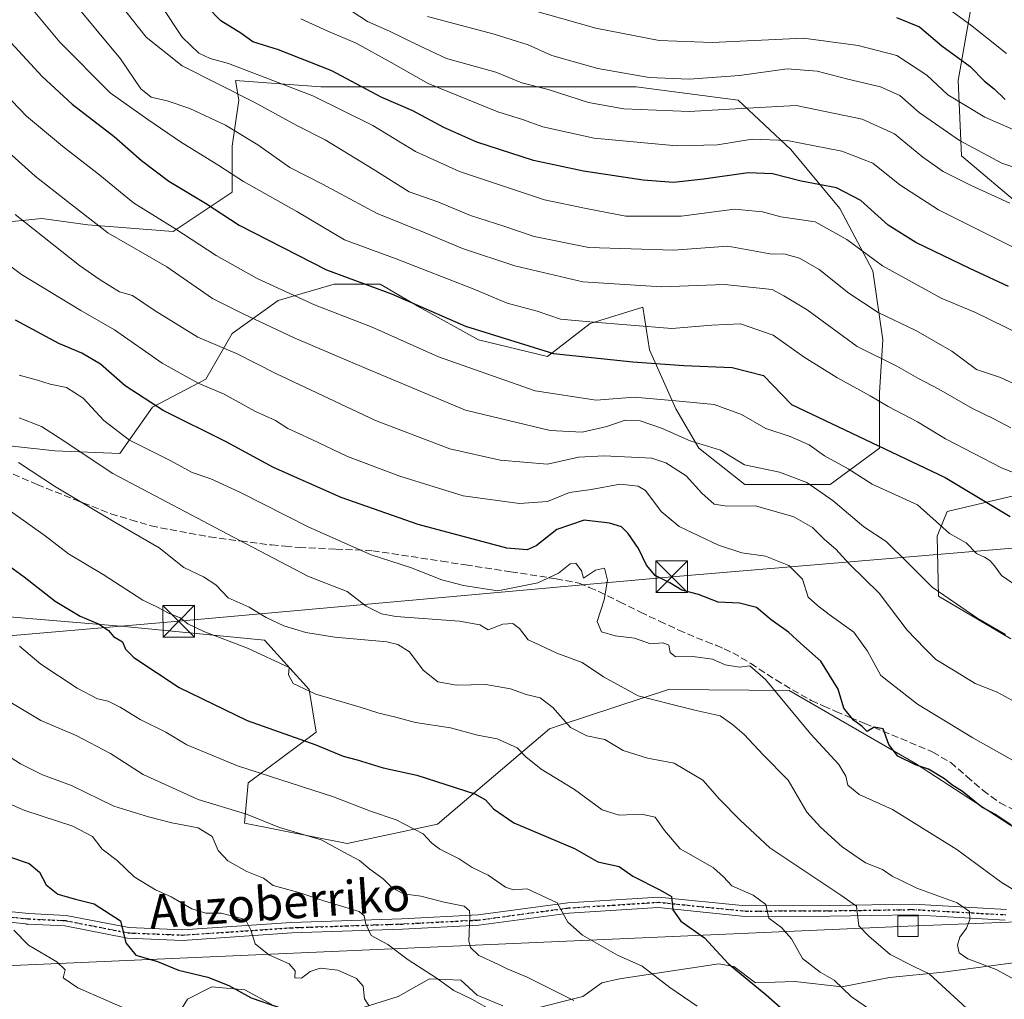
# Model space of a CAD drawing. Units: metres. Extents: x 599713 to 603137, y 4791628 to 4793992.
# Drawn here: x 600318 to 600551, y 4791994 to 4792226 of the extents above; entities that cross this region are included whole.
import ezdxf
from ezdxf.enums import TextEntityAlignment as Align

# ---------------------------------------------------------------- set-up
doc = ezdxf.new("R2010")
doc.units = ezdxf.units.M
doc.header["$MEASUREMENT"] = 0
for name, pattern in [('DGN Style 3', [2.307223, 1.648017, -0.659207]), ('DGN Style 4', [2.638475, 1.318413, -0.659207, 0.001648, -0.659207]), ('DGN Style 5', [1.153612, 0.494405, -0.659207])]:
    doc.linetypes.add(name, pattern=pattern)
for name, color, linetype, lineweight in [('Arbolado forestal CxS', 92, 'Continuous', 0), ('Cima', 7, 'Continuous', 0), ('Curva de nivel maestra', 30, 'Continuous', 30), ('Curva de nivel normal', 30, 'Continuous', 0), ('Matorral CxS', 135, 'Continuous', 0), ('Pista pavimentada Cxs', 135, 'Continuous', 0), ('Pista pavimentada eje', 135, 'DGN Style 4', 0), ('Ruta', 7, 'DGN Style 5', 30), ('Senda', 7, 'DGN Style 3', 0), ('Tendido', 6, 'Continuous', 0), ('Texto cartográfico', 7, 'Continuous', 0), ('Torre de tendido Cxs', 51, 'Continuous', 0), ('Torre de tendido puntual', 7, 'Continuous', 0)]:
    doc.layers.add(name, color=color, linetype=linetype, lineweight=lineweight)
doc.styles.add('Style-Arial', font='txt')

# ---------------------------------------------------------------- blocks, each defined once
blk = doc.blocks.new('5TTEND')
at = {"layer": 'Cima', "color": 7, "linetype": 'Continuous', "lineweight": 0}
for p, q in [((-0.375, 0.3754), (0.375, -0.3746)), ((0.372, 0.3784), (-0.372, -0.3776))]:
    blk.add_line(p, q, dxfattribs=at)
at = {"layer": 'Cima', "color": 7, "linetype": 'Continuous', "lineweight": 0, "flags": 128}
blk.add_lwpolyline([(-0.375, -0.3746), (0.375, -0.3746), (0.375, 0.3754), (-0.375, 0.3754), (-0.372, -0.3776)], dxfattribs=at)

msp = doc.modelspace()

# ---------------------------------------------------------------- linework, layer by layer
at = {"layer": 'Arbolado forestal CxS', "color": 92, "linetype": 'Continuous', "lineweight": 0}
for points in [[(600543.2027, 4792229.8103, 482.5547), (600540.0889, 4792211.9059, 472.5141), (600540.8679, 4792194.0017, 463.8796), (600555.6591, 4792181.5471, 460.922)], [(600555.6591, 4792181.5471, 460.922), (600540.8679, 4792194.0017, 463.8796), (600540.0889, 4792211.9059, 472.5141), (600543.2027, 4792229.8103, 482.5547)], [(600307.9699, 4792126.0837, 385.7493), (600325.9985, 4792124.1521, 389.294), (600341.4521, 4792123.5087, 393.6584), (600349.1789, 4792134.4543, 400.4575), (600361.8233, 4792141.0683, 406.5988), (600368.0505, 4792151.9665, 413.0379), (600378.9489, 4792159.7509, 419.2586), (600392.1825, 4792163.6429, 424.8472), (600403.0809, 4792163.6429, 426.8697), (600412.4229, 4792158.1939, 425.6501), (600426.4353, 4792150.4091, 424.7424), (600442.7831, 4792146.5169, 425.5566), (600452.9029, 4792154.3013, 430.5716), (600465.3583, 4792158.1935, 433.5044), (600466.9155, 4792148.0737, 428.2069), (600473.1435, 4792134.0617, 419.6951), (600478.5931, 4792124.7203, 415.2756), (600489.4917, 4792116.1571, 412.7966), (600509.7317, 4792116.1571, 416.785), (600521.4085, 4792124.7201, 425.8038), (600521.4081, 4792137.9535, 431.719), (600522.1861, 4792150.4087, 438.1068), (600519.8503, 4792166.7561, 444.5887), (600512.0653, 4792181.5467, 448.5823), (600500.3881, 4792195.5587, 454.9563), (600487.9323, 4792207.2355, 462.5017), (600463.7997, 4792210.3495, 464.5121), (600433.4399, 4792210.3497, 459.6086), (600418.6491, 4792210.3497, 456.8131), (600389.0677, 4792210.3499, 447.6945), (600368.8275, 4792211.9069, 443.2276), (600369.6061, 4792207.2361, 440.2737), (600368.0493, 4792196.3379, 433.6352), (600368.0497, 4792185.4395, 428.6937), (600354.0377, 4792176.0983, 420.1494), (600333.7975, 4792177.6553, 414.9463), (600322.8989, 4792179.2123, 412.3138), (600312.7535, 4792178.1629, 408.7009)], [(600312.7535, 4792178.1629, 408.7009), (600322.8989, 4792179.2123, 412.3138), (600333.7975, 4792177.6553, 414.9463), (600354.0377, 4792176.0983, 420.1494), (600368.0497, 4792185.4395, 428.6937), (600368.0493, 4792196.3379, 433.6352), (600369.6061, 4792207.2361, 440.2737), (600368.8275, 4792211.9069, 443.2276), (600389.0677, 4792210.3499, 447.6945), (600418.6491, 4792210.3497, 456.8131), (600433.4399, 4792210.3497, 459.6086), (600463.7997, 4792210.3495, 464.5121), (600487.9323, 4792207.2355, 462.5017), (600500.3881, 4792195.5587, 454.9563), (600512.0653, 4792181.5467, 448.5823), (600519.8503, 4792166.7561, 444.5887), (600522.1861, 4792150.4087, 438.1068), (600521.4081, 4792137.9535, 431.719), (600521.4085, 4792124.7201, 425.8038), (600509.7317, 4792116.1571, 416.785), (600489.4917, 4792116.1571, 412.7966), (600478.5931, 4792124.7203, 415.2756), (600473.1435, 4792134.0617, 419.6951), (600466.9155, 4792148.0737, 428.2069), (600465.3583, 4792158.1935, 433.5044), (600452.9029, 4792154.3013, 430.5716), (600442.7831, 4792146.5169, 425.5566), (600426.4353, 4792150.4091, 424.7424), (600412.4229, 4792158.1939, 425.6501), (600403.0809, 4792163.6429, 426.8697), (600392.1825, 4792163.6429, 424.8472), (600378.9489, 4792159.7509, 419.2586), (600368.0505, 4792151.9665, 413.0379), (600361.8233, 4792141.0683, 406.5988), (600349.1789, 4792134.4543, 400.4575), (600341.4521, 4792123.5087, 393.6584), (600325.9985, 4792124.1521, 389.294), (600307.9699, 4792126.0837, 385.7493)], [(600312.7535, 4792178.1629, 408.7009), (600322.8989, 4792179.2123, 412.3138), (600333.7975, 4792177.6553, 414.9463), (600354.0377, 4792176.0983, 420.1494), (600368.0497, 4792185.4395, 428.6937), (600368.0493, 4792196.3379, 433.6352), (600369.6061, 4792207.2361, 440.2737), (600368.8275, 4792211.9069, 443.2276), (600389.0677, 4792210.3499, 447.6945), (600418.6491, 4792210.3497, 456.8131), (600433.4399, 4792210.3497, 459.6086), (600463.7997, 4792210.3495, 464.5121), (600487.9323, 4792207.2355, 462.5017), (600500.3881, 4792195.5587, 454.9563), (600512.0653, 4792181.5467, 448.5823), (600519.8503, 4792166.7561, 444.5887), (600522.1861, 4792150.4087, 438.1068), (600521.4081, 4792137.9535, 431.719), (600521.4085, 4792124.7201, 425.8038), (600509.7317, 4792116.1571, 416.785), (600489.4917, 4792116.1571, 412.7966), (600478.5931, 4792124.7203, 415.2756), (600473.1435, 4792134.0617, 419.6951), (600466.9155, 4792148.0737, 428.2069), (600465.3583, 4792158.1935, 433.5044), (600452.9029, 4792154.3013, 430.5716), (600442.7831, 4792146.5169, 425.5566), (600426.4353, 4792150.4091, 424.7424), (600412.4229, 4792158.1939, 425.6501), (600403.0809, 4792163.6429, 426.8697), (600392.1825, 4792163.6429, 424.8472), (600378.9489, 4792159.7509, 419.2586), (600368.0505, 4792151.9665, 413.0379), (600361.8233, 4792141.0683, 406.5988), (600349.1789, 4792134.4543, 400.4575), (600341.4521, 4792123.5087, 393.6584), (600325.9985, 4792124.1521, 389.294), (600307.9699, 4792126.0837, 385.7493)], [(600312.7535, 4792178.1629, 408.7009), (600322.8989, 4792179.2123, 412.3138), (600333.7975, 4792177.6553, 414.9463), (600354.0377, 4792176.0983, 420.1494), (600368.0497, 4792185.4395, 428.6937), (600368.0493, 4792196.3379, 433.6352), (600369.6061, 4792207.2361, 440.2737), (600368.8275, 4792211.9069, 443.2276), (600389.0677, 4792210.3499, 447.6945), (600418.6491, 4792210.3497, 456.8131), (600433.4399, 4792210.3497, 459.6086), (600463.7997, 4792210.3495, 464.5121), (600487.9323, 4792207.2355, 462.5017), (600500.3881, 4792195.5587, 454.9563), (600512.0653, 4792181.5467, 448.5823), (600519.8503, 4792166.7561, 444.5887), (600522.1861, 4792150.4087, 438.1068), (600521.4081, 4792137.9535, 431.719), (600521.4085, 4792124.7201, 425.8038), (600509.7317, 4792116.1571, 416.785), (600489.4917, 4792116.1571, 412.7966), (600478.5931, 4792124.7203, 415.2756), (600473.1435, 4792134.0617, 419.6951), (600466.9155, 4792148.0737, 428.2069), (600465.3583, 4792158.1935, 433.5044), (600452.9029, 4792154.3013, 430.5716), (600442.7831, 4792146.5169, 425.5566), (600426.4353, 4792150.4091, 424.7424), (600412.4229, 4792158.1939, 425.6501), (600403.0809, 4792163.6429, 426.8697), (600392.1825, 4792163.6429, 424.8472), (600378.9489, 4792159.7509, 419.2586), (600368.0505, 4792151.9665, 413.0379), (600361.8233, 4792141.0683, 406.5988), (600349.1789, 4792134.4543, 400.4575), (600341.4521, 4792123.5087, 393.6584), (600325.9985, 4792124.1521, 389.294), (600307.9699, 4792126.0837, 385.7493)], [(600554.8825, 4792113.8213, 428.2649), (600537.4791, 4792109.7137, 422.1366), (600535.1259, 4792103.8815, 419.4852), (600535.4217, 4792089.6897, 415.2121), (600552.5483, 4792079.5697, 415.2723)], [(600552.5483, 4792079.5697, 415.2723), (600535.4217, 4792089.6897, 415.2121), (600535.1259, 4792103.8815, 419.4852), (600537.4791, 4792109.7137, 422.1366), (600554.8825, 4792113.8213, 428.2649)], [(600571.3081, 4792023.1665, 400.6279), (600529.9263, 4792050.0141, 400.0799), (600500.0617, 4792067.3371, 396.4002), (600471.4579, 4792067.5523, 392.6885), (600445.9947, 4792059.1673, 385.1049), (600443.2019, 4792058.2479, 383.9909), (600416.7011, 4792035.6657, 371.7227), (600395.2635, 4792031.0617, 366.2436), (600370.9401, 4792035.8809, 364.06), (600371.8609, 4792045.4465, 369.6581), (600387.9431, 4792057.4779, 376.8744), (600386.3029, 4792067.5837, 380.8779), (600375.7087, 4792079.2653, 382.5495), (600342.5459, 4792082.4881, 376.8405), (600266.9899, 4792088.8191, 361.4749), (600231.6699, 4792091.7787, 353.6705), (600229.4853, 4792109.9311, 358.6158), (600159.4237, 4792105.2607, 332.765)], [(600266.9899, 4792088.8191, 361.4749), (600342.5459, 4792082.4881, 376.8405), (600375.7087, 4792079.2653, 382.5495), (600386.3029, 4792067.5837, 380.8779), (600387.9431, 4792057.4779, 376.8744), (600371.8609, 4792045.4465, 369.6581), (600370.9401, 4792035.8809, 364.06), (600395.2635, 4792031.0617, 366.2436), (600416.7011, 4792035.6657, 371.7227), (600443.2019, 4792058.2479, 383.9909), (600445.9947, 4792059.1673, 385.1049), (600471.4579, 4792067.5523, 392.6885), (600500.0617, 4792067.3371, 396.4002), (600529.9263, 4792050.0141, 400.0799), (600571.3081, 4792023.1665, 400.6279)], [(600438.2937, 4791991.5837, 362.2845), (600451.1659, 4791994.8023, 365.9626), (600455.6701, 4791998.0213, 367.4544), (600459.8541, 4791998.9873, 368.4035), (600483.3459, 4792002.5267, 374.4373), (600486.8855, 4792001.8831, 374.9838), (600492.0345, 4791998.0211, 375.5645), (600501.3665, 4791998.3429, 378.1932), (600512.5071, 4791997.0651, 379.9349), (600523.7699, 4791999.3177, 383.2124), (600536.5197, 4792000.5959, 386.9168), (600560.8453, 4792003.7969, 392.9136)], [(600438.2937, 4791991.5837, 362.2845), (600451.1659, 4791994.8023, 365.9626), (600455.6701, 4791998.0213, 367.4544), (600459.8541, 4791998.9873, 368.4035), (600483.3459, 4792002.5267, 374.4373), (600486.8855, 4792001.8831, 374.9838), (600492.0345, 4791998.0211, 375.5645), (600501.3665, 4791998.3429, 378.1932), (600512.5071, 4791997.0651, 379.9349), (600523.7699, 4791999.3177, 383.2124), (600536.5197, 4792000.5959, 386.9168), (600560.8453, 4792003.7969, 392.9136)], [(600398.0687, 4791991.9059, 353.2908), (600407.4003, 4791994.8027, 356.3134), (600414.8021, 4791998.9875, 359.5523), (600422.2029, 4791998.6655, 361.6552), (600426.0647, 4791995.1241, 361.3397), (600432.1791, 4791992.5495, 361.8065)], [(600398.0687, 4791991.9059, 353.2908), (600407.4003, 4791994.8027, 356.3134), (600414.8021, 4791998.9875, 359.5523), (600422.2029, 4791998.6655, 361.6552), (600426.0647, 4791995.1241, 361.3397), (600432.1791, 4791992.5495, 361.8065)], [(600353.8867, 4791988.3699, 345.5009), (600357.4257, 4791994.1637, 347.8643), (600363.2193, 4791997.0597, 349.8828), (600371.0375, 4791996.4129, 351.0113), (600377.4731, 4791992.8719, 350.5525)], [(600353.8867, 4791988.3699, 345.5009), (600357.4257, 4791994.1637, 347.8643), (600363.2193, 4791997.0597, 349.8828), (600371.0375, 4791996.4129, 351.0113), (600377.4731, 4791992.8719, 350.5525)]]:
    msp.add_polyline3d(points, dxfattribs=at)
at = {"layer": 'Curva de nivel maestra', "color": 30, "linetype": 'Continuous', "lineweight": 30, "flags": 128}
for points, elevation in [([(600300.58, 4792234.7201), (600311.82, 4792224.9001), (600323, 4792212.8301), (600330.14, 4792206.3001), (600340.1, 4792198.6001), (600346.56, 4792192.9001), (600353.02, 4792188.0001), (600361.68, 4792182.8001), (600369.66, 4792177.6001), (600390.38, 4792167.0201), (600405.83, 4792161.3001), (600423.31, 4792153.6801), (600444.18, 4792147.1901), (600462.98, 4792145.2101), (600475.03, 4792144.3101), (600486.51, 4792143.8901), (600493.94, 4792141.9601), (600500.56, 4792135.0901)], 425), ([(600551.97, 4792163.0801), (600542.83, 4792167.3301), (600530.08, 4792173.5201), (600523.52, 4792177.6001), (600517.02, 4792183.4201), (600511.22, 4792186.4401), (600502.91, 4792188.0201), (600496.09, 4792189.7601), (600490.32, 4792190.0401), (600479.72, 4792188.4801), (600472.62, 4792187.7401), (600465.42, 4792188.2701), (600451.29, 4792190.3801), (600439.47, 4792192.9201), (600426.05, 4792197.3001), (600418.22, 4792200.7401), (600410.82, 4792204.6901), (600403.31, 4792207.9301), (600391.64, 4792214.1701), (600379.02, 4792219.1701), (600372.97, 4792221.0901), (600370.05, 4792223.0701), (600365.36, 4792226.0001), (600358.65, 4792232.9701)], 450), ([(600525.43, 4792226.8501), (600530.93, 4792224.5801), (600536.22, 4792220.1201), (600542.92, 4792215.2301), (600546.35, 4792211.7301), (600548.6, 4792209.9201), (600551.19, 4792207.3601)], 475), ([(600552.61, 4792035.4201), (600548.77, 4792038.0101), (600545.65, 4792039.6401), (600541.07, 4792043.3501), (600538.58, 4792044.9801), (600536.85, 4792046.4001), (600533.08, 4792048.6801), (600529.94, 4792049.7101), (600525.81, 4792051.7501), (600523.63, 4792054.5001), (600522.28, 4792058.2301), (600520.17, 4792058.6601), (600518.51, 4792057.6001), (600517.35, 4792058.8001), (600515.26, 4792060.2701), (600512.98, 4792063.1501), (600511.67, 4792067.6701), (600507.52, 4792074.2901), (600502.79, 4792078.4901), (600499.86, 4792081.1201), (600495.78, 4792084.0701), (600492.29, 4792087.0101), (600488.24, 4792088.0401), (600483.24, 4792088.2501), (600478.53, 4792090.0901), (600474.58, 4792091.1001), (600471.76, 4792092.8701), (600468.31, 4792094.5701), (600466.18, 4792097.0501), (600464.29, 4792100.9801), (600461.86, 4792104.5401), (600460.31, 4792106.1401), (600457.46, 4792107.0101), (600451.45, 4792107.6901), (600444.99, 4792105.5101), (600440.09, 4792101.6401), (600437.91, 4792100.6301), (600433.15, 4792101.0901), (600412.15, 4792106.6701), (600393.9, 4792113.0801), (600377.86, 4792120.1501), (600366.63, 4792126.2701), (600351.66, 4792133.6801), (600342.69, 4792139.5101), (600336.82, 4792144.6601), (600332.43, 4792147.2901), (600326.96, 4792149.5401), (600316.67, 4792155.1201)], 400), ([(600500.56, 4792135.0901), (600536.99, 4792117.8101), (600552.38, 4792108.5801)], 425), ([(600312.56, 4792098.6601), (600318.72, 4792094.2901), (600326.08, 4792088.4901), (600332.02, 4792084.9301), (600336.52, 4792083.0401), (600338.76, 4792081.5301), (600339.92, 4792080.1101), (600342.03, 4792078.8601), (600342.72, 4792077.1501), (600344.74, 4792075.1201), (600355.48, 4792068.0401), (600371.58, 4792060.2001), (600387.88, 4792054.4401), (600394.31, 4792051.7201), (600397.67, 4792050.9201), (600403.79, 4792048.9901), (600411.8, 4792047.2401), (600425.56, 4792042.8201), (600428.08, 4792041.4201), (600429.94, 4792039.2401), (600434.77, 4792035.9901), (600449.15, 4792029.8401), (600454.68, 4792026.7401), (600459.71, 4792025.6301), (600462.95, 4792023.2801), (600469.52, 4792020.0001), (600472.18, 4792018.4801), (600472.44, 4792015.3401), (600474.39, 4792012.6901), (600479.98, 4792008.7201), (600485.6, 4792002.5901), (600494.58, 4791995.1601), (600499.83, 4791990.5001)], 375), ([(600315.26, 4792027.8801), (600319.93, 4792026.3201), (600322.36, 4792024.2401), (600323.97, 4792021.2301), (600326.71, 4792019.0201), (600330.9, 4792017.8401), (600335.36, 4792016.8001), (600341.55, 4792012.7601), (600342.83, 4792007.5501), (600345.18, 4792004.5601), (600350.37, 4792003.0801), (600355.28, 4792001.0601), (600362.24, 4791999.4101), (600367.25, 4791997.4401), (600372.5, 4791994.5201), (600382.9, 4791990.9201)], 350)]:
    msp.add_lwpolyline(points, dxfattribs=dict(at, elevation=elevation))
at = {"layer": 'Curva de nivel normal', "color": 30, "linetype": 'Continuous', "lineweight": 0, "flags": 128}
for points, elevation in [([(600530.06, 4792234.58), (600542.99, 4792225.08), (600551.52, 4792218.3)], 480), ([(600552.58, 4792129.61), (600548.5, 4792131.74), (600543.45, 4792134.17), (600535.47, 4792138.76), (600530.53, 4792141.35), (600525.54, 4792144.2), (600516.11, 4792148.84), (600504.32, 4792157.51), (600498.74, 4792160.88), (600496.03, 4792162.36), (600484.72, 4792163.56), (600469.8, 4792162.95), (600451.14, 4792164.14), (600435.01, 4792167.93), (600422.63, 4792172.1), (600413.77, 4792175.81), (600402.42, 4792180.39), (600389.47, 4792187.31), (600381.67, 4792191.25), (600374.12, 4792196.63), (600366.42, 4792201.34), (600358.03, 4792205.23), (600352.6, 4792207.06), (600348.84, 4792207.9), (600346.43, 4792209.89), (600341.57, 4792217.01), (600329.48, 4792231.6)], 435), ([(600560.16, 4792116.31), (600550.52, 4792120.04), (600537.06, 4792126.93), (600530.46, 4792131), (600523.49, 4792134.63), (600519.22, 4792137.19), (600511.34, 4792141.48), (600503.62, 4792146.33), (600496.27, 4792151.52), (600488.48, 4792154.19), (600481.67, 4792153.87), (600472.26, 4792153.12), (600452.83, 4792154.69), (600445.83, 4792155.35), (600440.34, 4792157.2), (600433.19, 4792159.15), (600425.14, 4792162.5), (600406.87, 4792169.64), (600394.68, 4792174.16), (600383.34, 4792180.84), (600370.75, 4792187.92), (600364.84, 4792191.74), (600355.83, 4792197.34), (600348.09, 4792202.63), (600339.14, 4792208.95), (600327.23, 4792220.94), (600318.88, 4792230.97)], 430), ([(600341.63, 4792229.72), (600347.62, 4792222.12), (600356.22, 4792215.39), (600373.25, 4792206.75), (600383.36, 4792201.19), (600390.08, 4792197.82), (600401.44, 4792190.91), (600409.98, 4792185.51), (600416.76, 4792183.12), (600424.54, 4792179.86), (600432.42, 4792177.35), (600439.59, 4792174.91), (600452.52, 4792172.28), (600472.64, 4792171.7), (600485.52, 4792172.66), (600495.89, 4792170.74), (600498.8, 4792170.82), (600502.48, 4792169.8), (600507.13, 4792167.12), (600514.13, 4792161.46), (600521.08, 4792156.9), (600530.08, 4792152.6), (600538.57, 4792147.78), (600544.39, 4792143.39), (600550.07, 4792141.48), (600554.4, 4792139.53)], 440), ([(600554.68, 4792151.79), (600544.2, 4792156.91), (600536.07, 4792160.28), (600522.12, 4792167.98), (600513.72, 4792174.24), (600506.2, 4792178.39), (600498.06, 4792179.58), (600493.69, 4792180.73), (600487.08, 4792181.37), (600474.46, 4792179.72), (600461.29, 4792179.72), (600451.96, 4792181.52), (600442.07, 4792183.64), (600421.92, 4792190.32), (600411.49, 4792195.06), (600401.37, 4792201.21), (600387.13, 4792208.28), (600367.14, 4792215.91), (600362.81, 4792217.08), (600360.15, 4792218.35), (600356.17, 4792222.16), (600351.22, 4792229.64)], 445), ([(600394.39, 4792229.55), (600400.14, 4792225.84), (600405.3, 4792223.6), (600412.39, 4792220.1), (600418.83, 4792217.13), (600430.53, 4792213.87), (600436.7, 4792211.31), (600442.9, 4792209.73), (600452.44, 4792206.65), (600460.86, 4792205.15), (600476.3, 4792204.52), (600488.67, 4792205.29), (600501.67, 4792205.98), (600517.31, 4792202.72), (600525, 4792199.28), (600531.7, 4792193.72), (600536.49, 4792190.34), (600543.12, 4792186.98), (600552.29, 4792182.82)], 460), ([(600434.9, 4792229.74), (600454.2, 4792224.3), (600469.26, 4792221.35), (600481.8, 4792220.91), (600503.46, 4792221.91), (600516.37, 4792220.18), (600525.58, 4792217.78), (600532.66, 4792213.18), (600537.59, 4792208.48), (600546.37, 4792203.23), (600555.76, 4792199.1)], 470), ([(600414.31, 4792227.06), (600430.14, 4792222.89), (600438.14, 4792220.33), (600443.8, 4792217.85), (600454.69, 4792214.75), (600466.85, 4792212.62), (600476.32, 4792212.17), (600488.22, 4792213.08), (600499.57, 4792214.65), (600506.68, 4792214.13), (600513.89, 4792212.21), (600521.65, 4792210.36), (600526.23, 4792208.36), (600530.87, 4792204.32), (600540.39, 4792197.64), (600550.45, 4792192.31), (600556.16, 4792190.38)], 465), ([(600384.32, 4792226.49), (600390.73, 4792223.57), (600397.42, 4792220.74), (600405.69, 4792216.16), (600414.48, 4792211.14), (600430.97, 4792204.48), (600436.8, 4792202.65), (600441.64, 4792200.89), (600453.82, 4792198.19), (600473.3, 4792196.41), (600483.02, 4792196.68), (600491.25, 4792198.01), (600499.52, 4792197.7), (600512.51, 4792195.17), (600519.88, 4792192.29), (600526.24, 4792187.15), (600535.44, 4792181.26), (600552.83, 4792172.57)], 455), ([(600312.23, 4792210.72), (600319.31, 4792203.47), (600327.82, 4792196.31), (600336.64, 4792189.47), (600344.69, 4792182.86), (600354.48, 4792176.82), (600364.23, 4792170.4), (600373.98, 4792164.98), (600387.54, 4792158.71), (600401.25, 4792153.44), (600416.9, 4792146.42), (600439.86, 4792138.38), (600454.26, 4792136.12), (600463.3, 4792136.83), (600473.14, 4792136), (600482.27, 4792135.08), (600488.73, 4792132.73), (600494.52, 4792129.45), (600500.24, 4792127.55), (600504.78, 4792125.55), (600508.42, 4792122.9), (600514, 4792119.84), (600519.71, 4792116.26), (600530.45, 4792111.33), (600534.86, 4792107.4), (600538.01, 4792104.5), (600541.98, 4792102.33), (600544.45, 4792099.77), (600546.31, 4792098.92), (600547.59, 4792098.14), (600548.66, 4792096.88), (600550.32, 4792094.54), (600554.1, 4792091.99)], 420), ([(600551.31, 4792080.58), (600544.72, 4792084.36), (600533.88, 4792091.78), (600528.26, 4792097.48), (600523.04, 4792102.6), (600517.76, 4792106.12), (600510.42, 4792112.31), (600504.25, 4792116.6), (600497.76, 4792119.1), (600489.44, 4792120.78), (600483.73, 4792124.28), (600476.6, 4792126.48), (600469.76, 4792129.53), (600464.75, 4792131.22), (600461.13, 4792131.39), (600456.8, 4792129.88), (600450.94, 4792128.54), (600443.38, 4792128.92), (600423.36, 4792133.75), (600399.76, 4792143.61), (600382.76, 4792150.94), (600370.46, 4792156.64), (600363.38, 4792160.2), (600352.53, 4792167.7), (600338.59, 4792175.75), (600329.05, 4792183.21), (600321.36, 4792189.18), (600315.06, 4792194.89)], 415), ([(600557.11, 4792062.66), (600549.35, 4792066.9), (600544.07, 4792068.95), (600539.36, 4792071.91), (600534.79, 4792074.67), (600532.14, 4792077.25), (600527.99, 4792081.59), (600521.34, 4792090.37), (600514.34, 4792097.23), (600511.1, 4792100.79), (600508.38, 4792103.11), (600505.52, 4792105.93), (600501.13, 4792108.51), (600492.07, 4792111.1), (600485.28, 4792110.98), (600482.27, 4792111.52), (600479.35, 4792114.08), (600475.6, 4792118.22), (600470.8, 4792121.29), (600467.46, 4792122.36), (600456.16, 4792122.9), (600450.12, 4792122.6), (600442.79, 4792120.98), (600431.53, 4792121.88), (600419.6, 4792124.59), (600402.04, 4792131.32), (600378.42, 4792142.41), (600369.23, 4792147.08), (600359.91, 4792151.08), (600349.78, 4792157.29), (600344.45, 4792160.92), (600341.32, 4792161.83), (600336.77, 4792164.62), (600331.89, 4792168.06), (600316.6, 4792180.1)], 410), ([(600556.22, 4792048.96), (600543.54, 4792056.09), (600530.44, 4792064.09), (600521.72, 4792070.88), (600518.6, 4792076.67), (600515.32, 4792081.15), (600509.51, 4792085.36), (600506.78, 4792087.47), (600504.55, 4792089.42), (600503.18, 4792093.72), (600499.95, 4792096.93), (600494.45, 4792099.19), (600488.84, 4792099.92), (600483.28, 4792101.76), (600473.97, 4792106.22), (600469.7, 4792109.75), (600465.99, 4792114.75), (600464.24, 4792115.75), (600460, 4792116.22), (600453.07, 4792114.96), (600448, 4792114.23), (600442.77, 4792112.12), (600436.14, 4792111.62), (600422.8, 4792113.47), (600415.9, 4792115.55), (600407.8, 4792118.14), (600395.36, 4792122.78), (600386.76, 4792126.88), (600381.2, 4792129.44), (600378.28, 4792131.28), (600373.43, 4792133.56), (600366.16, 4792137.52), (600360, 4792140.14), (600351.48, 4792144.92), (600340.15, 4792152.83), (600332.15, 4792157.35), (600318.1, 4792165.95), (600308.62, 4792172.96)], 405), ([(600555.83, 4792018.48), (600550.29, 4792021.89), (600539.76, 4792029.64), (600524.51, 4792039.13), (600516.63, 4792042.64), (600513.9, 4792044.92), (600513.43, 4792047.04), (600511.81, 4792049.82), (600505.14, 4792056.99), (600494.42, 4792069.96), (600490.7, 4792073.17), (600488.22, 4792072.85), (600484.9, 4792073.38), (600481.86, 4792074.73), (600477.2, 4792075.41), (600473.08, 4792075.28), (600471.79, 4792076.33), (600471.54, 4792078.06), (600470.14, 4792078.62), (600467.16, 4792078.35), (600463.34, 4792079.73), (600458.78, 4792080.27), (600455.55, 4792081.19), (600454.5, 4792083.67), (600456.18, 4792088.78), (600456.95, 4792093.47), (600456.27, 4792096.35), (600454.14, 4792095.86), (600451.27, 4792093.98), (600450.8, 4792095.65), (600449.48, 4792097.48), (600448.11, 4792097.37), (600445.36, 4792095.14), (600440.5, 4792092.84), (600430.96, 4792090.96), (600422.87, 4792092.24), (600417.69, 4792093.55), (600410.27, 4792096.47), (600400.95, 4792099.48), (600386.19, 4792106.03), (600369.82, 4792114.34), (600363.01, 4792117.48), (600358.58, 4792119.02), (600353.15, 4792121.93), (600343.68, 4792126.62), (600337.62, 4792131.34), (600332.75, 4792136.6), (600328.74, 4792139.1), (600324.88, 4792139.94), (600321.91, 4792140.88), (600317.57, 4792142.07)], 395), ([(600317.57, 4792131.98), (600322.89, 4792129.87), (600327.28, 4792127.03), (600339.72, 4792118.71), (600369.7, 4792102.98), (600386.12, 4792094.33), (600395.31, 4792090.76), (600399.75, 4792087.28), (600403.39, 4792085.51), (600406.85, 4792084.88), (600421.92, 4792083.78), (600426.72, 4792082.92), (600428.73, 4792081.68), (600432.16, 4792083.01), (600434.58, 4792083.19), (600436.12, 4792081.98), (600438.18, 4792079.3), (600440.75, 4792078.13), (600444.99, 4792076.16), (600450.97, 4792073.93), (600456.02, 4792070.56), (600464.24, 4792066.03), (600471.66, 4792064.2), (600477.96, 4792062.61), (600483.69, 4792061.34), (600486.56, 4792059.23), (600489.36, 4792056.9), (600493.87, 4792052.07), (600499.81, 4792046.05), (600504.18, 4792038.51), (600507.49, 4792034.9), (600512.55, 4792030.24), (600518.14, 4792026.45), (600522.18, 4792024.9), (600524.47, 4792023.34), (600526.44, 4792022.38), (600530.3, 4792020.46), (600539.84, 4792016.98), (600542.8, 4792014.92), (600542.83, 4792013.01), (600542.04, 4792010.97), (600540.47, 4792008.84), (600539.92, 4792006.97), (600540.33, 4792005.16), (600542.34, 4792003.75), (600549.08, 4792001.22), (600557.9, 4791996.41)], 390), ([(600543.99, 4791990.22), (600533.23, 4792000.18), (600529.7, 4792001.81), (600523.98, 4792004.75), (600518.93, 4792009.1), (600516.55, 4792011.51), (600515.98, 4792016.19), (600512.25, 4792018.8), (600495.42, 4792030.05), (600488.4, 4792036.61), (600483.5, 4792041.55), (600479.56, 4792046.1), (600472.8, 4792050.07), (600466.46, 4792051.31), (600460.71, 4792053.12), (600456.34, 4792055.72), (600452.06, 4792056.59), (600448.22, 4792058.56), (600443.99, 4792063.31), (600441.06, 4792065.59), (600437.73, 4792066.38), (600434, 4792067.69), (600428.14, 4792068.73), (600421.18, 4792068.56), (600416.76, 4792069.34), (600413.27, 4792072.17), (600410.04, 4792076.46), (600407.29, 4792078.26), (600404.68, 4792078.82), (600392.4, 4792079.93), (600385.47, 4792081.08), (600380.29, 4792082.63), (600376.09, 4792084.64), (600372.07, 4792087.06), (600367.1, 4792089.31), (600364.18, 4792092.37), (600361.28, 4792094.28), (600356.58, 4792096.44), (600350.71, 4792101.12), (600339.7, 4792107.5), (600325.96, 4792115.73), (600317.38, 4792121.37)], 385), ([(600315.54, 4792109.81), (600323.7, 4792103.97), (600329.28, 4792099.69), (600337.44, 4792094.84), (600346.89, 4792088.72), (600350.48, 4792086.99), (600352.76, 4792085.76), (600355.72, 4792084.55), (600357.49, 4792083.1), (600361.36, 4792081.29), (600371.66, 4792077.37), (600381.52, 4792072.79), (600381.4, 4792071), (600382.52, 4792068.96), (600387.86, 4792066.48), (600398.4, 4792063.41), (600402.8, 4792061.95), (600406.47, 4792061.08), (600411.47, 4792059.73), (600419.8, 4792058.46), (600426.14, 4792056.75), (600430.8, 4792055.83), (600435.6, 4792053.74), (600437.61, 4792051.62), (600441.28, 4792048.64), (600449.13, 4792043.88), (600455.74, 4792039.01), (600459.72, 4792037.77), (600465.02, 4792038.03), (600468.26, 4792037.32), (600470.5, 4792034.18), (600474.22, 4792029.77), (600477.86, 4792027.75), (600482.06, 4792025.28), (600484.44, 4792023.16), (600486.42, 4792020.99), (600491.52, 4792018.8), (600494.49, 4792016.62), (600495.22, 4792013.33), (600498.24, 4792011.13), (600500.6, 4792008.48), (600503.22, 4792003.77), (600507.36, 4792000.58), (600510.67, 4791998.7), (600514.76, 4791994.72), (600522.03, 4791989.71)], 380), ([(600317.67, 4792077.84), (600322.69, 4792073.54), (600331.32, 4792067.88), (600336.16, 4792065.35), (600338.63, 4792064.82), (600341.52, 4792063.38), (600346.23, 4792060.42), (600352.28, 4792057.46), (600357.29, 4792054.48), (600369.31, 4792049.5), (600392.04, 4792042.14), (600400.82, 4792038.69), (600406.86, 4792036.65), (600413.29, 4792033.36), (600415.36, 4792031.17), (600417.28, 4792029.71), (600421.84, 4792027.44), (600424.93, 4792025.37), (600428.67, 4792023.59), (600432.82, 4792020.68), (600434.68, 4792020.11), (600437.97, 4792020.32), (600445.08, 4792016.96), (600447.58, 4792012.45), (600451.03, 4792009.34), (600459.37, 4792004.62), (600465.21, 4792002.02), (600471.75, 4791996.92), (600478.22, 4791992.49)], 370), ([(600449.02, 4791993.86), (600437.91, 4791999.36), (600433.23, 4792001.33), (600430.96, 4792002.5), (600426.47, 4792004.5), (600424.52, 4792006.42), (600424.13, 4792007.91), (600424.38, 4792013.89), (600424.28, 4792015.11), (600423.03, 4792016.19), (600418.27, 4792017.12), (600412.76, 4792018.54), (600408.6, 4792019.12), (600405.98, 4792020.52), (600403.83, 4792022.72), (600400.69, 4792024.98), (600398.19, 4792027.03), (600394.5, 4792028.98), (600389.1, 4792031.94), (600379.27, 4792034.84), (600371.43, 4792038.04), (600359.95, 4792041.48), (600346.91, 4792047.38), (600339.18, 4792052.37), (600331.1, 4792056.62), (600322.72, 4792060.23), (600310.77, 4792067.34)], 365), ([(600311.16, 4792054.2), (600317.87, 4792049.94), (600323.12, 4792047.36), (600329.97, 4792044.82), (600339.99, 4792039.87), (600348.2, 4792037.4), (600353.76, 4792035.92), (600359.97, 4792034.8), (600363.32, 4792032.7), (600364.75, 4792029.43), (600367.02, 4792026.95), (600371.52, 4792024.45), (600375.48, 4792022.86), (600377.75, 4792021.07), (600383.81, 4792019.43), (600389.78, 4792017.45), (600398.16, 4792014.91), (600399.35, 4792013.94), (600399.68, 4792011.93), (600401, 4792009.24), (600404.9, 4792007.11), (600409.77, 4792003.52), (600416.4, 4791999.26), (600420.59, 4791996.19), (600424.8, 4791994.15), (600430.14, 4791991.16)], 360), ([(600309.69, 4792042.82), (600318.92, 4792038.87), (600330.31, 4792035.17), (600334.94, 4792032.7), (600337.26, 4792029.68), (600340.79, 4792027), (600344.82, 4792023.17), (600349.88, 4792020.07), (600353.58, 4792018.44), (600358.46, 4792015.58), (600361.82, 4792014.58), (600365.41, 4792014.53), (600371.23, 4792013.08), (600372.46, 4792010.55), (600373.48, 4792007.25), (600376.7, 4792004.69), (600381.56, 4792002.56), (600382.98, 4792000.89), (600382.85, 4791999.21), (600384.46, 4791999.16), (600386.48, 4792000.74), (600388.88, 4792001.51), (600393.06, 4792001.03), (600397.52, 4791999.06), (600399.07, 4791997.28), (600399.41, 4791994.28), (600400.45, 4791992.66)], 355), ([(600316.32, 4792010.5), (600319.77, 4792006.96), (600326.52, 4792003.04), (600328.44, 4792001.09), (600328.01, 4791999.24), (600331.46, 4791996.83), (600345.21, 4791990.83)], 345)]:
    msp.add_lwpolyline(points, dxfattribs=dict(at, elevation=elevation))
at = {"layer": 'Matorral CxS', "color": 135, "linetype": 'Continuous', "lineweight": 0}
for points in [[(600555.6591, 4792181.5471, 460.922), (600540.8679, 4792194.0017, 463.8796), (600540.0889, 4792211.9059, 472.5141), (600543.2027, 4792229.8103, 482.5547)], [(600555.6591, 4792181.5471, 460.922), (600540.8679, 4792194.0017, 463.8796), (600540.0889, 4792211.9059, 472.5141), (600543.2027, 4792229.8103, 482.5547)], [(600552.5483, 4792079.5697, 415.2723), (600535.4217, 4792089.6897, 415.2121), (600535.1259, 4792103.8815, 419.4852), (600537.4791, 4792109.7137, 422.1366), (600554.8825, 4792113.8213, 428.2649)], [(600552.5483, 4792079.5697, 415.2723), (600535.4217, 4792089.6897, 415.2121), (600535.1259, 4792103.8815, 419.4852), (600537.4791, 4792109.7137, 422.1366), (600554.8825, 4792113.8213, 428.2649)], [(600138.4063, 4792073.3451, 317.1158), (600209.2463, 4792072.5657, 342.5968), (600268.1467, 4792074.9363, 357.551), (600266.9899, 4792088.8191, 361.4749), (600342.5459, 4792082.4881, 376.8405), (600375.7087, 4792079.2653, 382.5495), (600386.3029, 4792067.5837, 380.8779), (600387.9431, 4792057.4779, 376.8744), (600371.8609, 4792045.4465, 369.6581), (600370.9401, 4792035.8809, 364.06), (600395.2635, 4792031.0617, 366.2436), (600416.7011, 4792035.6657, 371.7227), (600443.2019, 4792058.2479, 383.9909), (600445.9947, 4792059.1673, 385.1049), (600471.4579, 4792067.5523, 392.6885), (600500.0617, 4792067.3371, 396.4002), (600529.9263, 4792050.0141, 400.0799), (600571.3081, 4792023.1665, 400.6279)], [(600266.9899, 4792088.8191, 361.4749), (600342.5459, 4792082.4881, 376.8405), (600375.7087, 4792079.2653, 382.5495), (600386.3029, 4792067.5837, 380.8779), (600387.9431, 4792057.4779, 376.8744), (600371.8609, 4792045.4465, 369.6581), (600370.9401, 4792035.8809, 364.06), (600395.2635, 4792031.0617, 366.2436), (600416.7011, 4792035.6657, 371.7227), (600443.2019, 4792058.2479, 383.9909), (600445.9947, 4792059.1673, 385.1049), (600471.4579, 4792067.5523, 392.6885), (600500.0617, 4792067.3371, 396.4002), (600529.9263, 4792050.0141, 400.0799), (600571.3081, 4792023.1665, 400.6279)], [(600560.8453, 4792003.7969, 392.9136), (600536.5197, 4792000.5959, 386.9168), (600523.7699, 4791999.3177, 383.2124), (600512.5071, 4791997.0651, 379.9349), (600501.3665, 4791998.3429, 378.1932), (600492.0345, 4791998.0211, 375.5645), (600486.8855, 4792001.8831, 374.9838), (600483.3459, 4792002.5267, 374.4373), (600459.8541, 4791998.9873, 368.4035), (600455.6701, 4791998.0213, 367.4544), (600451.1659, 4791994.8023, 365.9626), (600438.2937, 4791991.5837, 362.2845)], [(600438.2937, 4791991.5837, 362.2845), (600451.1659, 4791994.8023, 365.9626), (600455.6701, 4791998.0213, 367.4544), (600459.8541, 4791998.9873, 368.4035), (600483.3459, 4792002.5267, 374.4373), (600486.8855, 4792001.8831, 374.9838), (600492.0345, 4791998.0211, 375.5645), (600501.3665, 4791998.3429, 378.1932), (600512.5071, 4791997.0651, 379.9349), (600523.7699, 4791999.3177, 383.2124), (600536.5197, 4792000.5959, 386.9168), (600560.8453, 4792003.7969, 392.9136)], [(600432.1791, 4791992.5495, 361.8065), (600426.0647, 4791995.1241, 361.3397), (600422.2029, 4791998.6655, 361.6552), (600414.8021, 4791998.9875, 359.5523), (600407.4003, 4791994.8027, 356.3134), (600398.0687, 4791991.9059, 353.2908)], [(600398.0687, 4791991.9059, 353.2908), (600407.4003, 4791994.8027, 356.3134), (600414.8021, 4791998.9875, 359.5523), (600422.2029, 4791998.6655, 361.6552), (600426.0647, 4791995.1241, 361.3397), (600432.1791, 4791992.5495, 361.8065)], [(600377.4731, 4791992.8719, 350.5525), (600371.0375, 4791996.4129, 351.0113), (600363.2193, 4791997.0597, 349.8828), (600357.4257, 4791994.1637, 347.8643), (600353.8867, 4791988.3699, 345.5009)], [(600353.8867, 4791988.3699, 345.5009), (600357.4257, 4791994.1637, 347.8643), (600363.2193, 4791997.0597, 349.8828), (600371.0375, 4791996.4129, 351.0113), (600377.4731, 4791992.8719, 350.5525)]]:
    msp.add_polyline3d(points, dxfattribs=at)
at = {"layer": 'Pista pavimentada Cxs', "color": 135, "linetype": 'Continuous', "lineweight": 0}
for points in [[(600298.6137, 4792016.6351, 344.3046), (600319.8126, 4792014.442, 346.9997), (600328.7101, 4792014.0201, 348.8739), (600343.5201, 4792011.1201, 351.1248), (600356.2601, 4792010.6001, 354.047), (600382.0301, 4792012.3401, 357.5786), (600408.2801, 4792013.2301, 362.2673), (600426.2901, 4792014.1701, 366.3861), (600447.5901, 4792017.0201, 371.1647), (600469.0401, 4792018.3801, 375.2991), (600489.7102, 4792016.2901, 379.437), (600509.6301, 4792016.3601, 384.6617), (600529.4601, 4792016.6501, 389.698), (600551.4902, 4792015.4101, 393.128)], [(600298.6137, 4792016.6351, 344.3046), (600319.8126, 4792014.442, 346.9997), (600328.7101, 4792014.0201, 348.8739), (600343.5201, 4792011.1201, 351.1248), (600356.2601, 4792010.6001, 354.047), (600382.0301, 4792012.3401, 357.5786), (600408.2801, 4792013.2301, 362.2673), (600426.2901, 4792014.1701, 366.3861), (600447.5901, 4792017.0201, 371.1647), (600469.0401, 4792018.3801, 375.2991), (600489.7102, 4792016.2901, 379.437), (600509.6301, 4792016.3601, 384.6617), (600529.4601, 4792016.6501, 389.698), (600551.4902, 4792015.4101, 393.128)], [(600551.2201, 4792012.9201, 392.301), (600529.4001, 4792014.1501, 391.5526), (600509.6601, 4792013.8601, 383.9139), (600489.5802, 4792013.7901, 378.7425), (600468.9901, 4792015.8801, 374.5988), (600447.8401, 4792014.5301, 370.7043), (600426.5201, 4792011.6801, 365.6589), (600408.3901, 4792010.7301, 361.5437), (600382.1501, 4792009.8501, 356.9927), (600356.2901, 4792008.1001, 352.7805), (600343.2301, 4792008.6301, 350.4715), (600328.4101, 4792011.5301, 347.7277), (600319.6678, 4792011.9453, 345.9366), (600319.1064, 4792011.9717, 345.8256), (600319.1054, 4792012.0017, 345.831), (600298.3522, 4792014.1488, 342.9452)], [(600551.2201, 4792012.9201, 392.301), (600529.4001, 4792014.1501, 391.5526), (600509.6601, 4792013.8601, 383.9139), (600489.5802, 4792013.7901, 378.7425), (600468.9901, 4792015.8801, 374.5988), (600447.8401, 4792014.5301, 370.7043), (600426.5201, 4792011.6801, 365.6589), (600408.3901, 4792010.7301, 361.5437), (600382.1501, 4792009.8501, 356.9927), (600356.2901, 4792008.1001, 352.7805), (600343.2301, 4792008.6301, 350.4715), (600328.4101, 4792011.5301, 347.7277), (600319.6678, 4792011.9453, 345.9366), (600319.1064, 4792011.9717, 345.8256), (600319.1054, 4792012.0017, 345.831), (600298.3522, 4792014.1488, 342.9452)]]:
    msp.add_polyline3d(points, dxfattribs=at)
at = {"layer": 'Pista pavimentada eje', "color": 135, "linetype": 'DGN Style 4', "lineweight": 0}
msp.add_polyline3d([(600551.3551, 4792014.1651, 392.7135), (600529.4301, 4792015.4001, 390.6154), (600509.6451, 4792015.1101, 384.287), (600489.6451, 4792015.0401, 379.0905), (600479.3501, 4792016.0851, 376.9147), (600469.0151, 4792017.1301, 374.8252), (600458.2901, 4792016.4501, 373.2443), (600447.7151, 4792015.7751, 370.9411), (600426.4051, 4792012.9251, 365.8804), (600408.3351, 4792011.9801, 361.8196), (600395.2151, 4792011.5401, 359.5856), (600382.0901, 4792011.0951, 357.2866), (600356.2751, 4792009.3501, 353.4146), (600343.3751, 4792009.8751, 350.801), (600328.5601, 4792012.7751, 348.1669), (600319.7269, 4792013.1941, 346.3845), (600298.4833, 4792015.3919, 343.633)], dxfattribs=at)
at = {"layer": 'Ruta', "color": 7, "linetype": 'DGN Style 5', "lineweight": 30}
msp.add_polyline3d([(600298.4833, 4792015.3919, 343.633), (600319.7269, 4792013.1941, 346.3845), (600328.5601, 4792012.7751, 348.1669), (600343.3751, 4792009.8751, 350.801), (600356.2751, 4792009.3501, 353.4146), (600382.0901, 4792011.0951, 357.2866), (600395.2151, 4792011.5401, 359.5856), (600408.3351, 4792011.9801, 361.8196), (600426.4051, 4792012.9251, 365.8804), (600447.7151, 4792015.7751, 370.9411), (600458.2901, 4792016.4501, 373.2443), (600469.0151, 4792017.1301, 374.8252), (600479.3501, 4792016.0851, 376.9147), (600489.6451, 4792015.0401, 379.0905), (600509.6451, 4792015.1101, 384.287), (600529.4301, 4792015.4001, 390.6154), (600551.3551, 4792014.1651, 392.7135)], dxfattribs=at)
at = {"layer": 'Senda', "color": 7, "linetype": 'DGN Style 3', "lineweight": 0}
msp.add_polyline3d([(600305.5901, 4792123.2201, 396.3117), (600321.8201, 4792116.1301, 394.8463), (600330.5151, 4792112.6751, 398.1178), (600339.2801, 4792109.1851, 398.15), (600343.9851, 4792107.7701, 398.8542), (600348.8051, 4792106.3251, 399.635), (600362.6851, 4792103.7051, 402.3824), (600370.0451, 4792102.7551, 399.76), (600377.3401, 4792101.8101, 402.0998), (600380.6001, 4792101.5301, 403.206), (600383.9101, 4792101.2401, 403.8246), (600392.6001, 4792100.8451, 404.8671), (600401.3301, 4792100.4451, 403.5017), (600417.6851, 4792097.9551, 404.4127), (600423.3651, 4792097.0951, 404.4671), (600434.0651, 4792095.4551, 403.2568), (600444.7951, 4792093.8151, 397.526), (600450.2651, 4792092.7351, 395.9447), (600452.6651, 4792091.7401, 396.2422), (600454.9101, 4792090.8151, 397.1863), (600459.8551, 4792088.3351, 398.8937), (600464.7751, 4792085.8651, 398.7609), (600469.3251, 4792083.7551, 398.5929), (600473.8451, 4792081.6551, 398.1839), (600475.9201, 4792080.7451, 398.3184), (600478.0351, 4792079.8151, 398.4872), (600480.3651, 4792078.9201, 399.1706), (600482.6951, 4792078.0301, 399.8384), (600484.6451, 4792077.1751, 400.0035), (600486.6951, 4792076.2701, 400.3642), (600490.9351, 4792073.7251, 398.9731), (600496.8501, 4792069.8101, 402.2209), (600505.2751, 4792064.9151, 404.6028), (600508.2101, 4792063.6301, 402.8894), (600511.0701, 4792062.3751, 402.7614), (600514.5201, 4792060.9301, 404.0544), (600517.9651, 4792059.4901, 405.3435), (600534.0501, 4792052.7301, 409.4136), (600538.3001, 4792050.2301, 407.1842), (600542.1551, 4792046.9201, 408.0131), (600545.9601, 4792043.6501, 405.7462), (600547.9301, 4792042.2251, 404.6736), (600550.0201, 4792040.7101, 404.8383), (600555.8601, 4792037.6501, 405.9)], dxfattribs=at)
at = {"layer": 'Tendido', "color": 6, "linetype": 'Continuous', "lineweight": 0}
for points in [[(602718.0857, 4791672.6322, 417.4598), (602714.01, 4791674.47, 419.7311), (602539.96, 4791754.98, 447.837), (602434.22, 4791803.81, 441.043), (602341.7817, 4791846.9258, 423.4122), (602179.2537, 4791921.965, 403.3265), (601913.929, 4792016.8447, 372.1845), (601606.2179, 4792126.5941, 353.8197), (601460.98, 4792178.93, 368.8381), (601364.03, 4792212.76, 385.7213), (601156.28, 4792181.79, 387.6103), (600956.7175, 4792151.465, 428.341), (600876.0723, 4792139.4529, 442.4209), (600714.51, 4792114.25, 448.9418), (600585.83, 4792103.79, 432.8398), (600472.21, 4792094.29, 403.5646), (600355.37, 4792083.74, 382.8028), (600231.9164, 4792073.0953, 354.5115), (600062.1845, 4792063.8565, 305.7843), (599930.0792, 4792056.8498, 272.2242), (599738.6359, 4792046.7764, 241.8509)], [(602460.3664, 4791668.7809, 468.4386), (602459.45, 4791669.13, 469.0819), (601879.0074, 4791895.5986, 403.6662), (601440.867, 4791956.0736, 413.8912), (600925.2825, 4792027.5508, 422.9184), (600697.6425, 4792018.1908, 422.6948), (600528.1525, 4792011.4708, 393.7722), (600263.9025, 4791999.8708, 337.2506), (599892.8125, 4791983.3508, 257.4125), (599739.6642, 4791976.9509, 242.0247)]]:
    msp.add_polyline3d(points, dxfattribs=at)
at = {"layer": 'Torre de tendido Cxs', "color": 51, "linetype": 'Continuous', "lineweight": 0}
msp.add_polyline3d([(600530.56, 4792009.02, 390.1671), (600525.74, 4792009.02, 390.413), (600525.74, 4792013.92, 391.1223), (600530.57, 4792013.92, 390.6342), (600530.56, 4792009.02, 390.1671)], dxfattribs=at)
msp.add_3dface([(600530.56, 4792009.02, 390.1671), (600525.74, 4792009.02, 390.413), (600525.74, 4792013.92, 391.1223), (600530.57, 4792013.92, 390.6342)], dxfattribs=at)

# ---------------------------------------------------------------- block references
at = {"layer": 'Torre de tendido puntual', "color": 7, "linetype": 'Continuous', "lineweight": 0, "xscale": 10, "yscale": 10, "zscale": 10}
for p in [(600472.21, 4792094.29, 403.5646), (600355.37, 4792083.74, 382.8028)]:
    msp.add_blockref('5TTEND', p, dxfattribs=at)

# ---------------------------------------------------------------- texts
at = {"layer": 'Texto cartográfico', "color": 7, "linetype": 'Continuous', "lineweight": 0, "style": 'Style-Arial'}
msp.add_text('Auzoberriko', height=8, rotation=4.025607, dxfattribs=at).set_placement((600379.2728, 4792017.0594), align=Align.MIDDLE_CENTER)

doc.saveas('drawing.dxf')
